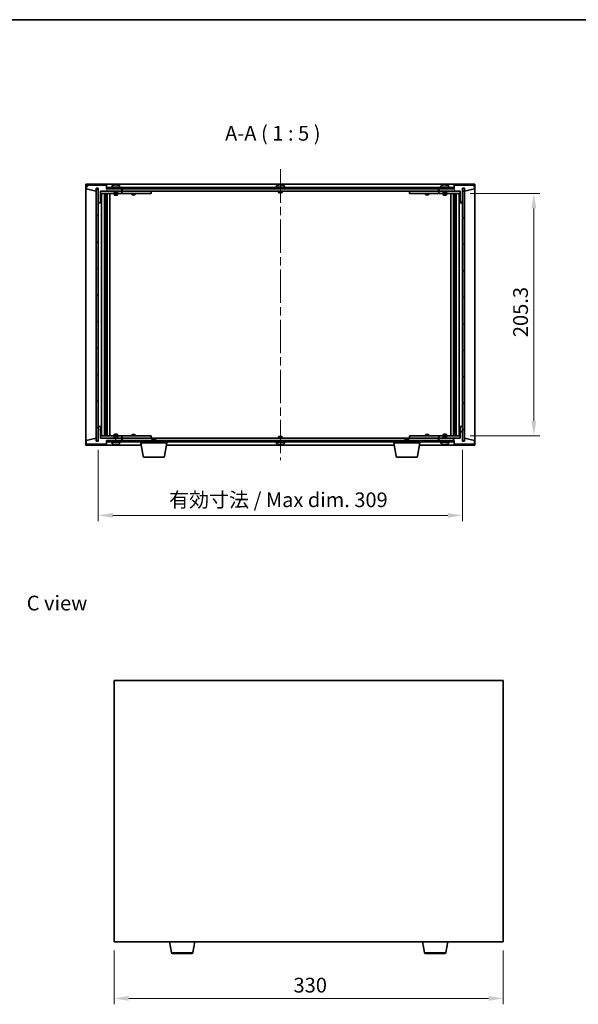
# Model space of a CAD drawing. Units: millimetres. Extents: x 72 to 9321, y 40 to 1445.
# Drawn here: x 3045 to 3519, y 610 to 1445 of the extents above; entities that cross this region are included whole.
import ezdxf

# ---------------------------------------------------------------- set-up
doc = ezdxf.new("R2010")
doc.units = ezdxf.units.MM
doc.header["$LTSCALE"] = 5
doc.linetypes.add('CHAIN', pattern=[0.3543, 0.2362, -0.0295, 0.0591, -0.0295])
doc.layers.get('Defpoints').update_dxf_attribs({"lineweight": 25})
for name, color, linetype, lineweight in [('Border (ISO)', 7, 'Continuous', 35), ('Centerline (ISO)', 131, 'Continuous', 18), ('Dimension (ISO)', 7, 'Continuous', 18), ('Dimension (ISO) @ 1', 7, 'Continuous', 18), ('Hatch (ISO)', 1, 'Continuous', 18), ('Symbol (ISO)', 7, 'Continuous', 18), ('Visible (ISO)', 7, 'Continuous', 35), ('Visible Narrow (ISO)', 7, 'Continuous', 25)]:
    doc.layers.add(name, color=color, linetype=linetype, lineweight=lineweight)
doc.styles.add('Note Text (TK)', font='txt')
doc.dimstyles.new('Default - Method 1b (TK)', dxfattribs={"dimscale": 5, "dimtxt": 2.5, "dimasz": 2.5, "dimexe": 1, "dimexo": 1.5, "dimgap": 1, "dimtad": 1, "dimtoh": 1, "dimrnd": 1e-08, "dimdsep": 46, "dimtxsty": 'Note Text (TK)', "dimcen": 0.09, "dimdle": 5, "dimclrd": 100, "dimclre": 100, "dimclrt": 7, "dimadec": 1, "dimazin": 1, "dimtfac": 1, "dimtmove": 0, "dimatfit": 3, "dimfxl": 1, "dimtolj": 1, "dimlwd": -1, "dimlwe": -1, "dimarcsym": 0})
pattern_1 = [(45, (1965, 1e-06), (-11.22532, 11.22532), [])]
pattern_2 = [(135.0002, (1965, 1e-06), (-11.22528, -11.22536), [])]

# ---------------------------------------------------------------- blocks, each defined once
blk = doc.blocks.new('図面枠 tk図枠')
at = {"layer": 'Border (ISO)'}
blk.add_line((14.5, 289), (405.5, 289), dxfattribs=at)
blk = doc.blocks.new('*D47')
at = {"layer": 'Defpoints', "color": 0}
for p in [(3125.23, 663.03), (3455.23, 663.03), (3455.23, 615.03)]:
    blk.add_point(p, dxfattribs=at)
at = {"layer": 'Dimension (ISO)', "color": 100}
for p, q in [((3125.23, 655.53), (3125.23, 610.03)), ((3455.23, 655.53), (3455.23, 610.03)), ((3137.73, 615.03), (3442.73, 615.03))]:
    blk.add_line(p, q, dxfattribs=at)
for points in [[(3137.73, 617.11), (3137.73, 612.95), (3125.23, 615.03)], [(3442.73, 617.11), (3442.73, 612.95), (3455.23, 615.03)]]:
    blk.add_solid(points, dxfattribs=at)
at = {"layer": 'Dimension (ISO)', "color": 7, "insert": (3277.38, 626.28), "char_height": 12.5, "attachment_point": 4, "style": 'Note Text (TK)'}
blk.add_mtext('\\A1;330', dxfattribs=at)
blk = doc.blocks.new('*D52')
at = {"layer": 'Defpoints', "color": 0}
for p in [(3419.74, 1297.51), (3419.74, 1092.21), (3481.16, 1092.21)]:
    blk.add_point(p, dxfattribs=at)
at = {"layer": 'Dimension (ISO)', "color": 100}
for p, q in [((3427.24, 1297.51), (3486.16, 1297.51)), ((3481.16, 1285.01), (3481.16, 1104.71)), ((3427.24, 1092.21), (3486.16, 1092.21))]:
    blk.add_line(p, q, dxfattribs=at)
for points in [[(3479.07, 1285.01), (3483.24, 1285.01), (3481.16, 1297.51)], [(3479.07, 1104.71), (3483.24, 1104.71), (3481.16, 1092.21)]]:
    blk.add_solid(points, dxfattribs=at)
at = {"layer": 'Dimension (ISO)', "color": 7, "insert": (3469.91, 1175.75), "char_height": 12.5, "attachment_point": 4, "rotation": 90, "style": 'Note Text (TK)'}
blk.add_mtext('\\A1;205.3', dxfattribs=at)
blk = doc.blocks.new('*D53')
at = {"layer": 'Defpoints', "color": 0}
for p in [(3111.74, 1087.61), (3420.74, 1087.61), (3420.74, 1024.65)]:
    blk.add_point(p, dxfattribs=at)
at = {"layer": 'Dimension (ISO)', "color": 100}
for p, q in [((3111.74, 1080.11), (3111.74, 1019.65)), ((3420.74, 1080.11), (3420.74, 1019.65)), ((3124.24, 1024.65), (3408.24, 1024.65))]:
    blk.add_line(p, q, dxfattribs=at)
for points in [[(3124.24, 1026.73), (3124.24, 1022.57), (3111.74, 1024.65)], [(3408.24, 1026.73), (3408.24, 1022.57), (3420.74, 1024.65)]]:
    blk.add_solid(points, dxfattribs=at)
at = {"layer": 'Dimension (ISO)', "color": 7, "insert": (3171.87, 1037.85), "char_height": 12.5, "attachment_point": 4, "style": 'Note Text (TK)'}
blk.add_mtext('\\A1;\\fＭＳ Ｐゴシック|b0|i0;\\H12.4365;有効寸法 / Max dim. 309', dxfattribs=at)

msp = doc.modelspace()

# ---------------------------------------------------------------- hatches: boundary and pattern name
at = {"layer": 'Hatch (ISO)'}
h = msp.add_hatch(dxfattribs=at)
h.set_pattern_fill('ANSI31', color=256, scale=127, angle=14.9999778, style=0)
h.set_pattern_definition([(60, (1965, 1e-06), (-13.74815, 7.9375), [])])
h.paths.add_polyline_path([(3118.7408, 1304.6086), (3101.7408, 1304.6086), (3101.7408, 1301.6086), (3110.1408, 1299.6086), (3110.1408, 1302.1086), (3110.1908, 1302.1086), (3111.6908, 1302.1086), (3111.7408, 1302.1086), (3111.7408, 1289.6086), (3113.7408, 1289.6086), (3113.7408, 1299.6086), (3131.7408, 1299.6086), (3131.7408, 1301.6086), (3118.9908, 1301.6086), (3118.7408, 1301.6086)])
h = msp.add_hatch(dxfattribs=at)
h.set_pattern_fill('ANSI31', color=256, scale=127, angle=-14.9999778, style=0)
h.set_pattern_definition([(30, (1965, 1e-06), (-7.9375, 13.74815), [])])
h.paths.add_polyline_path([(3413.4908, 1302.6086), (3118.9908, 1302.6086), (3118.9908, 1301.6086), (3131.7408, 1301.6086), (3400.7408, 1301.6086), (3413.4908, 1301.6086)])
h = msp.add_hatch(dxfattribs=at)
h.set_pattern_fill('ANSI31', color=256, scale=127, angle=75.0001754, style=0)
h.set_pattern_definition([(120.0002, (1965, 1e-06), (-13.74813, -7.93754), [])])
h.paths.add_polyline_path([(3430.7408, 1304.6086), (3413.7408, 1304.6086), (3413.7408, 1301.6086), (3413.4908, 1301.6086), (3400.7408, 1301.6086), (3400.7408, 1299.6086), (3418.7408, 1299.6086), (3418.7408, 1289.6086), (3420.7408, 1289.6086), (3420.7408, 1302.1086), (3420.7908, 1302.1086), (3422.2908, 1302.1086), (3422.3408, 1302.1086), (3422.3408, 1299.6086), (3430.7408, 1301.6086)])
h = msp.add_hatch(dxfattribs=at)
h.set_pattern_fill('ANSI31', color=256, scale=127, angle=90.0002105, style=0)
h.set_pattern_definition(pattern_2)
h.paths.add_polyline_path([(3111.6908, 1302.1086), (3110.1908, 1302.1086), (3110.1908, 1087.6086), (3111.6908, 1087.6086)])
h = msp.add_hatch(dxfattribs=at)
h.set_pattern_fill('ANSI31', color=256, scale=127, style=0)
h.set_pattern_definition(pattern_1)
h.paths.add_polyline_path([(3422.2908, 1302.1086), (3420.7908, 1302.1086), (3420.7908, 1087.6086), (3422.2908, 1087.6086)])
h = msp.add_hatch(dxfattribs=at)
h.set_pattern_fill('ANSI31', color=256, scale=127, angle=105.0002455, style=0)
h.set_pattern_definition([(150.0002, (1965, 1e-06), (-7.93744, -13.74819), [])])
h.paths.add_polyline_path([(3101.7408, 1085.1086), (3118.7408, 1085.1086), (3118.7408, 1088.1086), (3118.9908, 1088.1086), (3131.7408, 1088.1086), (3131.7408, 1090.1086), (3113.7408, 1090.1086), (3113.7408, 1100.1086), (3111.7408, 1100.1086), (3111.7408, 1087.6086), (3111.6908, 1087.6086), (3110.1908, 1087.6086), (3110.1408, 1087.6086), (3110.1408, 1090.1086), (3101.7408, 1088.1086)])
h = msp.add_hatch(dxfattribs=at)
h.set_pattern_fill('ANSI31', color=256, scale=127, style=0)
h.set_pattern_definition(pattern_1)
h.paths.add_polyline_path([(3413.7408, 1085.1086), (3430.7408, 1085.1086), (3430.7408, 1088.1086), (3422.3408, 1090.1086), (3422.3408, 1087.6086), (3422.2908, 1087.6086), (3420.7908, 1087.6086), (3420.7408, 1087.6086), (3420.7408, 1100.1086), (3418.7408, 1100.1086), (3418.7408, 1090.1086), (3400.7408, 1090.1086), (3400.7408, 1088.1086), (3413.4908, 1088.1086), (3413.7408, 1088.1086)])
h = msp.add_hatch(dxfattribs=at)
h.set_pattern_fill('ANSI31', color=256, scale=127, angle=90.0002105, style=0)
h.set_pattern_definition(pattern_2)
h.paths.add_polyline_path([(3118.9908, 1088.1086), (3118.9908, 1087.1086), (3413.4908, 1087.1086), (3413.4908, 1088.1086), (3400.7408, 1088.1086), (3131.7408, 1088.1086)])

# ---------------------------------------------------------------- linework, layer by layer
at = {"layer": 'Centerline (ISO)', "linetype": 'CHAIN', "ltscale": 23.990969}
msp.add_line((3266.2408, 1318.1086), (3266.2408, 1071.6086), dxfattribs=at)
at = {"layer": 'Visible (ISO)'}
for p, q in [((3101.2408, 1084.1086), (3101.2408, 1305.6086)), ((3101.2408, 1305.6086), (3431.2408, 1305.6086)), ((3118.7408, 1304.6086), (3101.7408, 1304.6086)), ((3101.7408, 1304.6086), (3101.7408, 1301.6086)), ((3118.7408, 1301.6086), (3118.7408, 1304.6086)), ((3413.4908, 1302.6086), (3118.9908, 1302.6086)), ((3118.9908, 1302.6086), (3118.9908, 1301.6086)), ((3130.7408, 1303.1086), (3122.7408, 1303.1086)), ((3122.7408, 1303.1086), (3122.7408, 1302.6086)), ((3123.5908, 1304.2762), (3123.5908, 1303.1086)), ((3125.948, 1304.9148), (3125.948, 1304.9629)), ((3127.5335, 1304.7923), (3127.5335, 1304.9629)), ((3129.8908, 1304.2762), (3129.8908, 1303.1086)), ((3130.7408, 1303.1086), (3130.7408, 1302.6086)), ((3270.2408, 1303.1086), (3262.2408, 1303.1086)), ((3262.2408, 1303.1086), (3262.2408, 1302.6086)), ((3263.0908, 1304.2762), (3263.0908, 1303.1086)), ((3265.448, 1304.9148), (3265.448, 1304.9629)), ((3267.0335, 1304.7923), (3267.0335, 1304.9629)), ((3269.3908, 1304.2762), (3269.3908, 1303.1086)), ((3270.2408, 1303.1086), (3270.2408, 1302.6086)), ((3409.7408, 1303.1086), (3401.7408, 1303.1086)), ((3401.7408, 1303.1086), (3401.7408, 1302.6086)), ((3402.5908, 1304.2762), (3402.5908, 1303.1086)), ((3404.948, 1304.9148), (3404.948, 1304.9629)), ((3406.5335, 1304.7923), (3406.5335, 1304.9629)), ((3408.8908, 1304.2762), (3408.8908, 1303.1086)), ((3409.7408, 1303.1086), (3409.7408, 1302.6086)), ((3413.4908, 1301.6086), (3413.4908, 1302.6086)), ((3430.7408, 1304.6086), (3413.7408, 1304.6086)), ((3413.7408, 1304.6086), (3413.7408, 1301.6086)), ((3430.7408, 1301.6086), (3430.7408, 1304.6086)), ((3431.2408, 1305.6086), (3431.2408, 1084.1086)), ((3101.7408, 1301.6086), (3110.1408, 1299.6086)), ((3110.1408, 1299.6086), (3110.1408, 1302.1086)), ((3110.1408, 1302.1086), (3111.7408, 1302.1086)), ((3111.6908, 1302.1086), (3110.1908, 1302.1086)), ((3110.1908, 1302.1086), (3110.1908, 1087.6086)), ((3111.6908, 1087.6086), (3111.6908, 1302.1086)), ((3111.7408, 1302.1086), (3111.7408, 1289.6086)), ((3113.7408, 1289.6086), (3113.7408, 1299.6086)), ((3113.7408, 1299.6086), (3131.7408, 1299.6086)), ((3125.2408, 1299.5086), (3113.7408, 1299.5086)), ((3113.7408, 1297.5086), (3130.7408, 1297.5086)), ((3114.7408, 1092.2086), (3114.7408, 1297.5086)), ((3117.1908, 1297.5086), (3117.1908, 1092.2086)), ((3117.1908, 1297.162), (3118.5374, 1297.162)), ((3117.1908, 1296.8553), (3118.6908, 1296.8553)), ((3117.1908, 1294.6586), (3118.6908, 1294.6586)), ((3118.3841, 1294.5053), (3117.1908, 1294.5053)), ((3118.3841, 1294.5053), (3118.6908, 1294.6586)), ((3118.5374, 1297.5086), (3118.5374, 1297.162)), ((3118.5374, 1297.162), (3118.6908, 1296.8553)), ((3118.6908, 1297.5086), (3118.6908, 1287.5086)), ((3118.6908, 1296.8553), (3118.6908, 1294.6586)), ((3131.7408, 1301.6086), (3118.7408, 1301.6086)), ((3118.9908, 1301.6086), (3413.4908, 1301.6086)), ((3119.2908, 1297.5086), (3119.2908, 1092.2086)), ((3121.7408, 1297.5086), (3121.7408, 1092.2086)), ((3125.2408, 1299.6086), (3125.2408, 1298.3586)), ((3128.2408, 1298.3586), (3125.2408, 1298.3586)), ((3125.4908, 1298.1086), (3125.2408, 1298.3586)), ((3125.2408, 1297.5086), (3125.2408, 1296.4586)), ((3125.2408, 1296.4586), (3128.2408, 1296.4586)), ((3125.5475, 1296.3053), (3125.2408, 1296.4586)), ((3125.4908, 1298.1086), (3127.9908, 1298.1086)), ((3127.9341, 1296.3053), (3125.5475, 1296.3053)), ((3127.9341, 1296.3053), (3128.2408, 1296.4586)), ((3127.9908, 1298.1086), (3128.2408, 1298.3586)), ((3128.2408, 1299.6086), (3128.2408, 1298.3586)), ((3130.7408, 1299.5086), (3128.2408, 1299.5086)), ((3128.2408, 1297.5086), (3128.2408, 1296.4586)), ((3130.7408, 1299.5086), (3131.7408, 1299.5086)), ((3131.7408, 1297.5086), (3130.7408, 1297.5086)), ((3131.7408, 1299.6086), (3131.7408, 1301.6086)), ((3131.7408, 1299.5086), (3131.7408, 1297.5086)), ((3132.7408, 1299.5086), (3131.7408, 1299.5086)), ((3131.7408, 1297.5086), (3132.7408, 1297.5086)), ((3132.2408, 1299.6086), (3132.2408, 1301.6086)), ((3400.2408, 1299.6086), (3132.2408, 1299.6086)), ((3155.7408, 1299.5086), (3132.7408, 1299.5086)), ((3132.7408, 1297.5086), (3155.7408, 1297.5086)), ((3140.2408, 1297.5086), (3140.2408, 1296.7586)), ((3140.2408, 1296.7586), (3143.2408, 1296.7586)), ((3140.5475, 1296.6053), (3140.2408, 1296.7586)), ((3140.3941, 1299.6086), (3140.3941, 1299.5086)), ((3142.9341, 1296.6053), (3140.5475, 1296.6053)), ((3142.9341, 1296.6053), (3143.2408, 1296.7586)), ((3143.0874, 1299.6086), (3143.0874, 1299.5086)), ((3143.2408, 1297.5086), (3143.2408, 1296.7586)), ((3155.7408, 1299.5086), (3156.7408, 1299.5086)), ((3156.7408, 1297.5086), (3155.7408, 1297.5086)), ((3156.7408, 1299.5086), (3156.7408, 1297.5086)), ((3264.7408, 1299.6086), (3264.7408, 1298.3586)), ((3267.7408, 1298.3586), (3264.7408, 1298.3586)), ((3264.9908, 1298.1086), (3264.7408, 1298.3586)), ((3264.9908, 1298.1086), (3267.4908, 1298.1086)), ((3267.4908, 1298.1086), (3267.7408, 1298.3586)), ((3267.7408, 1299.6086), (3267.7408, 1298.3586)), ((3375.7408, 1299.5086), (3376.7408, 1299.5086)), ((3375.7408, 1297.5086), (3375.7408, 1299.5086)), ((3376.7408, 1297.5086), (3375.7408, 1297.5086)), ((3399.7408, 1299.5086), (3376.7408, 1299.5086)), ((3376.7408, 1297.5086), (3399.7408, 1297.5086)), ((3389.2408, 1297.5086), (3389.2408, 1296.7586)), ((3389.2408, 1296.7586), (3392.2408, 1296.7586)), ((3389.5475, 1296.6053), (3389.2408, 1296.7586)), ((3389.3941, 1299.6086), (3389.3941, 1299.5086)), ((3391.9341, 1296.6053), (3389.5475, 1296.6053)), ((3391.9341, 1296.6053), (3392.2408, 1296.7586)), ((3392.0874, 1299.6086), (3392.0874, 1299.5086)), ((3392.2408, 1297.5086), (3392.2408, 1296.7586)), ((3400.7408, 1299.5086), (3399.7408, 1299.5086)), ((3399.7408, 1297.5086), (3400.7408, 1297.5086)), ((3400.2408, 1301.6086), (3400.2408, 1299.6086)), ((3413.7408, 1301.6086), (3400.7408, 1301.6086)), ((3400.7408, 1301.6086), (3400.7408, 1299.6086)), ((3400.7408, 1299.6086), (3418.7408, 1299.6086)), ((3400.7408, 1299.5086), (3401.7408, 1299.5086)), ((3400.7408, 1297.5086), (3400.7408, 1299.5086)), ((3401.7408, 1297.5086), (3400.7408, 1297.5086)), ((3404.2408, 1299.5086), (3401.7408, 1299.5086)), ((3401.7408, 1297.5086), (3418.7408, 1297.5086)), ((3404.2408, 1299.6086), (3404.2408, 1298.3586)), ((3407.2408, 1298.3586), (3404.2408, 1298.3586)), ((3404.4908, 1298.1086), (3404.2408, 1298.3586)), ((3404.2408, 1297.5086), (3404.2408, 1296.4586)), ((3404.2408, 1296.4586), (3407.2408, 1296.4586)), ((3404.5475, 1296.3053), (3404.2408, 1296.4586)), ((3404.4908, 1298.1086), (3406.9908, 1298.1086)), ((3406.9341, 1296.3053), (3404.5475, 1296.3053)), ((3406.9341, 1296.3053), (3407.2408, 1296.4586)), ((3406.9908, 1298.1086), (3407.2408, 1298.3586)), ((3407.2408, 1299.6086), (3407.2408, 1298.3586)), ((3418.7408, 1299.5086), (3407.2408, 1299.5086)), ((3407.2408, 1297.5086), (3407.2408, 1296.4586)), ((3410.7408, 1092.2086), (3410.7408, 1297.5086)), ((3413.1908, 1092.2086), (3413.1908, 1297.5086)), ((3413.7908, 1287.5086), (3413.7908, 1297.5086)), ((3413.9441, 1297.162), (3413.7908, 1296.8553)), ((3413.7908, 1296.8553), (3415.2908, 1296.8553)), ((3413.7908, 1296.8553), (3413.7908, 1294.6586)), ((3413.7908, 1294.6586), (3415.2908, 1294.6586)), ((3414.0975, 1294.5053), (3413.7908, 1294.6586)), ((3413.9441, 1297.5086), (3413.9441, 1297.162)), ((3413.9441, 1297.162), (3415.2908, 1297.162)), ((3415.2908, 1294.5053), (3414.0975, 1294.5053)), ((3415.2908, 1092.2086), (3415.2908, 1297.5086)), ((3417.7408, 1297.5086), (3417.7408, 1092.2086)), ((3418.7408, 1299.6086), (3418.7408, 1289.6086)), ((3420.7408, 1289.6086), (3420.7408, 1302.1086)), ((3420.7408, 1302.1086), (3422.3408, 1302.1086)), ((3422.2908, 1302.1086), (3420.7908, 1302.1086)), ((3420.7908, 1302.1086), (3420.7908, 1087.6086)), ((3422.2908, 1087.6086), (3422.2908, 1302.1086)), ((3422.3408, 1302.1086), (3422.3408, 1299.6086)), ((3422.3408, 1299.6086), (3430.7408, 1301.6086)), ((3111.7408, 1289.6086), (3111.7408, 1100.1086)), ((3111.7408, 1289.6086), (3113.7408, 1289.6086)), ((3118.4908, 1287.5086), (3117.1908, 1287.5086)), ((3118.6908, 1287.5086), (3118.4908, 1287.5086)), ((3118.4908, 1287.5086), (3118.4908, 1102.2086)), ((3413.9908, 1287.5086), (3413.7908, 1287.5086)), ((3413.9908, 1102.2086), (3413.9908, 1287.5086)), ((3415.2908, 1287.5086), (3413.9908, 1287.5086)), ((3418.7408, 1289.6086), (3420.7408, 1289.6086)), ((3420.7408, 1100.1086), (3420.7408, 1289.6086)), ((3117.1908, 1102.2086), (3118.4908, 1102.2086)), ((3118.4908, 1102.2086), (3118.6908, 1102.2086)), ((3118.6908, 1102.2086), (3118.6908, 1092.2086)), ((3413.7908, 1092.2086), (3413.7908, 1102.2086)), ((3413.7908, 1102.2086), (3413.9908, 1102.2086)), ((3413.9908, 1102.2086), (3415.2908, 1102.2086)), ((3113.7408, 1100.1086), (3111.7408, 1100.1086)), ((3111.7408, 1100.1086), (3111.7408, 1087.6086)), ((3113.7408, 1090.1086), (3113.7408, 1100.1086)), ((3117.1908, 1095.212), (3118.3841, 1095.212)), ((3118.6908, 1095.0586), (3117.1908, 1095.0586)), ((3118.3841, 1095.212), (3118.6908, 1095.0586)), ((3118.6908, 1092.862), (3118.6908, 1095.0586)), ((3414.0975, 1095.212), (3413.7908, 1095.0586)), ((3415.2908, 1095.0586), (3413.7908, 1095.0586)), ((3413.7908, 1092.862), (3413.7908, 1095.0586)), ((3414.0975, 1095.212), (3415.2908, 1095.212)), ((3420.7408, 1100.1086), (3418.7408, 1100.1086)), ((3418.7408, 1100.1086), (3418.7408, 1090.1086)), ((3420.7408, 1087.6086), (3420.7408, 1100.1086)), ((3110.1408, 1090.1086), (3101.7408, 1088.1086)), ((3101.7408, 1088.1086), (3101.7408, 1085.1086)), ((3110.1408, 1087.6086), (3110.1408, 1090.1086)), ((3111.7408, 1087.6086), (3110.1408, 1087.6086)), ((3110.1908, 1087.6086), (3111.6908, 1087.6086)), ((3130.7408, 1092.2086), (3113.7408, 1092.2086)), ((3113.7408, 1090.2086), (3125.2408, 1090.2086)), ((3131.7408, 1090.1086), (3113.7408, 1090.1086)), ((3118.6908, 1092.862), (3117.1908, 1092.862)), ((3118.5374, 1092.5553), (3117.1908, 1092.5553)), ((3118.5374, 1092.5553), (3118.6908, 1092.862)), ((3118.5374, 1092.2086), (3118.5374, 1092.5553)), ((3118.7408, 1085.1086), (3118.7408, 1088.1086)), ((3118.7408, 1088.1086), (3131.7408, 1088.1086)), ((3118.9908, 1088.1086), (3118.9908, 1087.1086)), ((3413.4908, 1088.1086), (3118.9908, 1088.1086)), ((3118.9908, 1087.1086), (3413.4908, 1087.1086)), ((3122.7408, 1086.6086), (3122.7408, 1087.1086)), ((3122.7408, 1086.6086), (3130.7408, 1086.6086)), ((3123.5908, 1085.4411), (3123.5908, 1086.6086)), ((3125.5475, 1093.412), (3125.2408, 1093.2586)), ((3128.2408, 1093.2586), (3125.2408, 1093.2586)), ((3125.2408, 1092.2086), (3125.2408, 1093.2586)), ((3125.4908, 1091.6086), (3125.2408, 1091.3586)), ((3125.2408, 1091.3586), (3128.2408, 1091.3586)), ((3125.2408, 1090.1086), (3125.2408, 1091.3586)), ((3127.9908, 1091.6086), (3125.4908, 1091.6086)), ((3125.5475, 1093.412), (3127.9341, 1093.412)), ((3127.9341, 1093.412), (3128.2408, 1093.2586)), ((3127.9908, 1091.6086), (3128.2408, 1091.3586)), ((3128.2408, 1092.2086), (3128.2408, 1093.2586)), ((3128.2408, 1090.1086), (3128.2408, 1091.3586)), ((3128.2408, 1090.2086), (3130.7408, 1090.2086)), ((3129.8908, 1085.4411), (3129.8908, 1086.6086)), ((3130.7408, 1092.2086), (3131.7408, 1092.2086)), ((3131.7408, 1090.2086), (3130.7408, 1090.2086)), ((3130.7408, 1086.6086), (3130.7408, 1087.1086)), ((3131.7408, 1092.2086), (3131.7408, 1090.2086)), ((3132.7408, 1092.2086), (3131.7408, 1092.2086)), ((3131.7408, 1090.2086), (3132.7408, 1090.2086)), ((3131.7408, 1088.1086), (3131.7408, 1090.1086)), ((3132.2408, 1088.1086), (3132.2408, 1090.1086)), ((3132.2408, 1090.1086), (3400.2408, 1090.1086)), ((3155.7408, 1092.2086), (3132.7408, 1092.2086)), ((3132.7408, 1090.2086), (3155.7408, 1090.2086)), ((3140.5475, 1093.112), (3140.2408, 1092.9586)), ((3143.2408, 1092.9586), (3140.2408, 1092.9586)), ((3140.2408, 1092.2086), (3140.2408, 1092.9586)), ((3140.3941, 1090.1086), (3140.3941, 1090.2086)), ((3140.5475, 1093.112), (3142.9341, 1093.112)), ((3142.9341, 1093.112), (3143.2408, 1092.9586)), ((3143.0874, 1090.1086), (3143.0874, 1090.2086)), ((3143.2408, 1092.2086), (3143.2408, 1092.9586)), ((3147.9908, 1086.1086), (3147.9908, 1087.1086)), ((3169.9908, 1086.1086), (3147.9908, 1086.1086)), ((3149.8515, 1074.9442), (3147.9908, 1086.1086)), ((3155.7408, 1092.2086), (3156.7408, 1092.2086)), ((3156.7408, 1090.2086), (3155.7408, 1090.2086)), ((3156.7408, 1092.2086), (3156.7408, 1090.2086)), ((3157.7975, 1089.6086), (3157.4908, 1089.3018)), ((3160.4908, 1089.3018), (3157.4908, 1089.3018)), ((3157.4908, 1088.1086), (3157.4908, 1089.3018)), ((3157.7975, 1089.6086), (3160.1841, 1089.6086)), ((3160.1841, 1089.6086), (3160.4908, 1089.3018)), ((3160.4908, 1088.1086), (3160.4908, 1089.3018)), ((3168.13, 1074.9442), (3169.9908, 1086.1086)), ((3169.9908, 1086.1086), (3169.9908, 1087.1086)), ((3262.2408, 1086.6086), (3262.2408, 1087.1086)), ((3262.2408, 1086.6086), (3270.2408, 1086.6086)), ((3263.0908, 1085.4411), (3263.0908, 1086.6086)), ((3264.9908, 1091.6086), (3264.7408, 1091.3586)), ((3264.7408, 1091.3586), (3267.7408, 1091.3586)), ((3264.7408, 1090.1086), (3264.7408, 1091.3586)), ((3267.4908, 1091.6086), (3264.9908, 1091.6086)), ((3267.4908, 1091.6086), (3267.7408, 1091.3586)), ((3267.7408, 1090.1086), (3267.7408, 1091.3586)), ((3269.3908, 1085.4411), (3269.3908, 1086.6086)), ((3270.2408, 1086.6086), (3270.2408, 1087.1086)), ((3362.4908, 1086.1086), (3362.4908, 1087.1086)), ((3384.4908, 1086.1086), (3362.4908, 1086.1086)), ((3364.3515, 1074.9442), (3362.4908, 1086.1086)), ((3372.2975, 1089.6086), (3371.9908, 1089.3018)), ((3374.9908, 1089.3018), (3371.9908, 1089.3018)), ((3371.9908, 1088.1086), (3371.9908, 1089.3018)), ((3372.2975, 1089.6086), (3374.6841, 1089.6086)), ((3374.6841, 1089.6086), (3374.9908, 1089.3018)), ((3374.9908, 1088.1086), (3374.9908, 1089.3018)), ((3375.7408, 1092.2086), (3376.7408, 1092.2086)), ((3375.7408, 1090.2086), (3375.7408, 1092.2086)), ((3376.7408, 1090.2086), (3375.7408, 1090.2086)), ((3399.7408, 1092.2086), (3376.7408, 1092.2086)), ((3376.7408, 1090.2086), (3399.7408, 1090.2086)), ((3382.63, 1074.9442), (3384.4908, 1086.1086)), ((3384.4908, 1086.1086), (3384.4908, 1087.1086)), ((3389.5475, 1093.112), (3389.2408, 1092.9586)), ((3392.2408, 1092.9586), (3389.2408, 1092.9586)), ((3389.2408, 1092.2086), (3389.2408, 1092.9586)), ((3389.3941, 1090.1086), (3389.3941, 1090.2086)), ((3389.5475, 1093.112), (3391.9341, 1093.112)), ((3391.9341, 1093.112), (3392.2408, 1092.9586)), ((3392.0874, 1090.1086), (3392.0874, 1090.2086)), ((3392.2408, 1092.2086), (3392.2408, 1092.9586)), ((3400.7408, 1092.2086), (3399.7408, 1092.2086)), ((3399.7408, 1090.2086), (3400.7408, 1090.2086)), ((3400.2408, 1090.1086), (3400.2408, 1088.1086)), ((3400.7408, 1092.2086), (3401.7408, 1092.2086)), ((3400.7408, 1090.2086), (3400.7408, 1092.2086)), ((3401.7408, 1090.2086), (3400.7408, 1090.2086)), ((3418.7408, 1090.1086), (3400.7408, 1090.1086)), ((3400.7408, 1090.1086), (3400.7408, 1088.1086)), ((3400.7408, 1088.1086), (3413.7408, 1088.1086)), ((3418.7408, 1092.2086), (3401.7408, 1092.2086)), ((3401.7408, 1090.2086), (3404.2408, 1090.2086)), ((3401.7408, 1086.6086), (3401.7408, 1087.1086)), ((3401.7408, 1086.6086), (3409.7408, 1086.6086)), ((3402.5908, 1085.4411), (3402.5908, 1086.6086)), ((3404.5475, 1093.412), (3404.2408, 1093.2586)), ((3407.2408, 1093.2586), (3404.2408, 1093.2586)), ((3404.2408, 1092.2086), (3404.2408, 1093.2586)), ((3404.4908, 1091.6086), (3404.2408, 1091.3586)), ((3404.2408, 1091.3586), (3407.2408, 1091.3586)), ((3404.2408, 1090.1086), (3404.2408, 1091.3586)), ((3406.9908, 1091.6086), (3404.4908, 1091.6086)), ((3404.5475, 1093.412), (3406.9341, 1093.412)), ((3406.9341, 1093.412), (3407.2408, 1093.2586)), ((3406.9908, 1091.6086), (3407.2408, 1091.3586)), ((3407.2408, 1092.2086), (3407.2408, 1093.2586)), ((3407.2408, 1090.1086), (3407.2408, 1091.3586)), ((3407.2408, 1090.2086), (3418.7408, 1090.2086)), ((3408.8908, 1085.4411), (3408.8908, 1086.6086)), ((3409.7408, 1086.6086), (3409.7408, 1087.1086)), ((3413.4908, 1087.1086), (3413.4908, 1088.1086)), ((3413.7408, 1088.1086), (3413.7408, 1085.1086)), ((3415.2908, 1092.862), (3413.7908, 1092.862)), ((3413.9441, 1092.5553), (3413.7908, 1092.862)), ((3415.2908, 1092.5553), (3413.9441, 1092.5553)), ((3413.9441, 1092.2086), (3413.9441, 1092.5553)), ((3422.3408, 1087.6086), (3420.7408, 1087.6086)), ((3420.7908, 1087.6086), (3422.2908, 1087.6086)), ((3430.7408, 1088.1086), (3422.3408, 1090.1086)), ((3422.3408, 1090.1086), (3422.3408, 1087.6086)), ((3430.7408, 1085.1086), (3430.7408, 1088.1086)), ((3148.3241, 1084.1086), (3101.2408, 1084.1086)), ((3101.7408, 1085.1086), (3118.7408, 1085.1086)), ((3126.1959, 1084.9247), (3126.1959, 1084.777)), ((3362.8241, 1084.1086), (3169.6574, 1084.1086)), ((3265.448, 1084.8025), (3265.448, 1084.7544)), ((3267.0335, 1084.925), (3267.0335, 1084.7544)), ((3431.2408, 1084.1086), (3384.1574, 1084.1086)), ((3404.948, 1084.8025), (3404.948, 1084.7544)), ((3406.5335, 1084.925), (3406.5335, 1084.7544)), ((3413.7408, 1085.1086), (3430.7408, 1085.1086)), ((3167.1437, 1074.1086), (3150.8379, 1074.1086)), ((3381.6437, 1074.1086), (3365.3379, 1074.1086)), ((3125.2324, 884.5291), (3125.2324, 663.0291)), ((3455.2324, 884.5291), (3125.2324, 884.5291)), ((3455.2324, 663.0291), (3455.2324, 884.5291)), ((3125.2324, 663.0291), (3455.2324, 663.0291)), ((3173.8431, 653.8647), (3172.3157, 663.0291)), ((3192.1217, 653.8647), (3193.6491, 663.0291)), ((3388.3431, 653.8647), (3386.8157, 663.0291)), ((3406.6217, 653.8647), (3408.1491, 663.0291)), ((3191.1353, 653.0291), (3174.8295, 653.0291)), ((3405.6353, 653.0291), (3389.3295, 653.0291))]:
    msp.add_line(p, q, dxfattribs=at)
for centre, radius, start, end in [((3123.7388, 1304.2762), 0.148, 112.0333325, 180), ((3126.7408, 1296.8584), 8.1502, 96.1627637, 112.0333325), ((3126.7408, 1296.8584), 8.1502, 67.9666675, 83.8372363), ((3129.7428, 1304.2762), 0.148, 0, 67.9666675), ((3263.2388, 1304.2762), 0.148, 112.0333325, 180), ((3266.2408, 1296.8584), 8.1502, 96.1627637, 112.0333325), ((3266.2408, 1296.8584), 8.1502, 67.9666675, 83.8372363), ((3269.2428, 1304.2762), 0.148, 0, 67.9666675), ((3402.7388, 1304.2762), 0.148, 112.0333325, 180), ((3405.7408, 1296.8584), 8.1502, 96.1627637, 112.0333325), ((3405.7408, 1296.8584), 8.1502, 67.9666675, 83.8372363), ((3408.7428, 1304.2762), 0.148, 0, 67.9666675), ((3123.7388, 1085.4411), 0.148, 180, 247.9666675), ((3126.7408, 1092.8589), 8.1502, 247.9666675, 256.6767127), ((3126.7408, 1092.8589), 8.1502, 283.3232873, 292.0333325), ((3129.7428, 1085.4411), 0.148, 292.0333325, 0), ((3263.2388, 1085.4411), 0.148, 180, 247.9666675), ((3266.2408, 1092.8589), 8.1502, 247.9666675, 263.8372363), ((3266.2408, 1092.8589), 8.1502, 276.1627637, 292.0333325), ((3269.2428, 1085.4411), 0.148, 292.0333325, 0), ((3402.7388, 1085.4411), 0.148, 180, 247.9666675), ((3405.7408, 1092.8589), 8.1502, 247.9666675, 263.8372363), ((3405.7408, 1092.8589), 8.1502, 276.1627637, 292.0333325), ((3408.7428, 1085.4411), 0.148, 292.0333325, 0), ((3150.8379, 1075.1086), 1, 189.4623222, 270), ((3167.1437, 1075.1086), 1, 270, 350.5376778), ((3365.3379, 1075.1086), 1, 189.4623222, 270), ((3381.6437, 1075.1086), 1, 270, 350.5376778), ((3174.8295, 654.0291), 1, 189.4623222, 270), ((3191.1353, 654.0291), 1, 270, 350.5376778), ((3389.3295, 654.0291), 1, 189.4623222, 270), ((3405.6353, 654.0291), 1, 270, 350.5376778)]:
    msp.add_arc(centre, radius, start, end, dxfattribs=at)
for centre, major_axis, ratio, start_param, end_param in [((3126.5418, 1296.8584), (0, 8.1418), 0.84312429, 0.13675912, 0.22922414), ((3125.181, 1296.8584), (0, 7.9375), 0.53771873, 6.23655411, 6.3298165), ((3126.9397, 1296.8584), (0, 8.1418), 0.84312429, 0.13675912, 0.22922414), ((3126.4288, 1296.8584), (0, 8.1418), 0.53771873, 6.05396117, 6.14642619), ((3127.7356, 1296.8584), (0, 7.9375), 0.84312429, 6.23655411, 6.3298165), ((3126.5418, 1296.8584), (0, 8.1418), 0.84312429, 6.13821265, 6.14642619), ((3127.0527, 1296.8584), (0, 8.1418), 0.53771873, 6.05396117, 6.14642619), ((3266.0418, 1296.8584), (0, 8.1418), 0.84312429, 0.13675912, 0.22922414), ((3264.681, 1296.8584), (0, 7.9375), 0.53771873, 6.23655411, 6.3298165), ((3266.4397, 1296.8584), (0, 8.1418), 0.84312429, 0.13675912, 0.22922414), ((3265.9288, 1296.8584), (0, 8.1418), 0.53771873, 6.05396117, 6.14642619), ((3267.2356, 1296.8584), (0, 7.9375), 0.84312429, 6.23655411, 6.3298165), ((3266.0418, 1296.8584), (0, 8.1418), 0.84312429, 6.13821265, 6.14642619), ((3266.5527, 1296.8584), (0, 8.1418), 0.53771873, 6.05396117, 6.14642619), ((3405.5418, 1296.8584), (0, 8.1418), 0.84312429, 0.13675912, 0.22922414), ((3404.181, 1296.8584), (0, 7.9375), 0.53771873, 6.23655411, 6.3298165), ((3405.9397, 1296.8584), (0, 8.1418), 0.84312429, 0.13675912, 0.22922414), ((3405.4288, 1296.8584), (0, 8.1418), 0.53771873, 6.05396117, 6.14642619), ((3406.7356, 1296.8584), (0, 7.9375), 0.84312429, 6.23655411, 6.3298165), ((3405.5418, 1296.8584), (0, 8.1418), 0.84312429, 6.13821265, 6.14642619), ((3406.0527, 1296.8584), (0, 8.1418), 0.53771873, 6.05396117, 6.14642619), ((3124.9185, 1092.8589), (0, -7.9375), 0.17257467, 6.23655411, 6.24848888), ((3126.6769, 1092.8589), (0, -8.1418), 0.98499644, 6.05396117, 6.14642619), ((3126.4215, 1092.8589), (0, -7.9375), 0.98499644, 6.23655411, 6.3298165), ((3126.3763, 1092.8589), (0, -8.1418), 0.17257467, 6.05396117, 6.14642619), ((3126.3763, 1092.8589), (0, -8.1418), 0.17257467, 0.13675912, 0.2271331), ((3127.06, 1092.8589), (0, -7.9375), 0.98499644, 6.24233905, 6.24848888), ((3127.1052, 1092.8589), (0, -8.1418), 0.17257467, 6.05396117, 6.14642619), ((3126.6769, 1092.8589), (0, -8.1418), 0.98499644, 0.13675912, 0.22922414), ((3126.8046, 1092.8589), (0, -8.1418), 0.98499644, 0.13675912, 0.2271331), ((3128.563, 1092.8589), (0, -7.9375), 0.17257467, 6.23655411, 6.32403157), ((3266.0418, 1092.8589), (0, -8.1418), 0.84312429, 6.05396117, 6.14642619), ((3264.681, 1092.8589), (0, -7.9375), 0.53771873, 6.23655411, 6.3298165), ((3266.4397, 1092.8589), (0, -8.1418), 0.84312429, 6.05396117, 6.14642619), ((3265.9288, 1092.8589), (0, -8.1418), 0.53771873, 0.13675912, 0.22922414), ((3267.2356, 1092.8589), (0, -7.9375), 0.84312429, 6.23655411, 6.3298165), ((3266.0418, 1092.8589), (0, -8.1418), 0.84312429, 0.13675912, 0.14497266), ((3266.5527, 1092.8589), (0, -8.1418), 0.53771873, 0.13675912, 0.22922414), ((3405.5418, 1092.8589), (0, -8.1418), 0.84312429, 6.05396117, 6.14642619), ((3404.181, 1092.8589), (0, -7.9375), 0.53771873, 6.23655411, 6.3298165), ((3405.9397, 1092.8589), (0, -8.1418), 0.84312429, 6.05396117, 6.14642619), ((3405.4288, 1092.8589), (0, -8.1418), 0.53771873, 0.13675912, 0.22922414), ((3406.7356, 1092.8589), (0, -7.9375), 0.84312429, 6.23655411, 6.3298165), ((3405.5418, 1092.8589), (0, -8.1418), 0.84312429, 0.13675912, 0.14497266), ((3406.0527, 1092.8589), (0, -8.1418), 0.53771873, 0.13675912, 0.22922414)]:
    msp.add_ellipse(centre, major_axis=major_axis, ratio=ratio, start_param=start_param, end_param=end_param, dxfattribs=at)
for points, knots in [([(3125.606, 1304.9242), (3125.6839, 1304.9369), (3125.7574, 1304.948), (3125.8707, 1304.9627), (3125.9104, 1304.9663), (3125.9419, 1304.9663), (3125.9478, 1304.9652), (3125.9479, 1304.9629)], [0.2251642249, 0.2251642249, 0.2251642249, 0.2251642249, 0.2531487654, 0.2531487654, 0.2811333059, 0.2811333059, 0.2967898442, 0.2967898442, 0.2967898442, 0.2967898442]), ([(3127.0257, 1304.9242), (3126.976, 1304.9369), (3126.9073, 1304.948), (3126.7456, 1304.9627), (3126.6527, 1304.9663), (3126.4705, 1304.9663), (3126.3695, 1304.9627), (3126.1751, 1304.948), (3126.0818, 1304.9369), (3126.0039, 1304.9242)], [0.338363496, 0.338363496, 0.338363496, 0.338363496, 0.366348036, 0.366348036, 0.394332577, 0.394332577, 0.422317117, 0.422317117, 0.450301658, 0.450301658, 0.450301658, 0.450301658]), ([(3126.7409, 1304.9615), (3126.7987, 1304.9647), (3126.8597, 1304.9663), (3127.0111, 1304.9663), (3127.1121, 1304.9627), (3127.3065, 1304.948), (3127.3998, 1304.9369), (3127.4777, 1304.9242)], [0.1506608628, 0.1506608628, 0.1506608628, 0.1506608628, 0.1691683517, 0.1691683517, 0.1971528923, 0.1971528923, 0.2251374328, 0.2251374328, 0.2251374328, 0.2251374328]), ([(3127.6159, 1304.9615), (3127.5862, 1304.9647), (3127.5643, 1304.9663), (3127.5308, 1304.9663), (3127.5277, 1304.9627), (3127.5622, 1304.948), (3127.5999, 1304.9369), (3127.6496, 1304.9242)], [0.037461592, 0.037461592, 0.037461592, 0.037461592, 0.0559690811, 0.0559690811, 0.0839536216, 0.0839536216, 0.1119381621, 0.1119381621, 0.1119381621, 0.1119381621]), ([(3265.106, 1304.9242), (3265.1839, 1304.9369), (3265.2574, 1304.948), (3265.3707, 1304.9627), (3265.4104, 1304.9663), (3265.4419, 1304.9663), (3265.4478, 1304.9652), (3265.4479, 1304.9629)], [0.2251642249, 0.2251642249, 0.2251642249, 0.2251642249, 0.2531487654, 0.2531487654, 0.2811333059, 0.2811333059, 0.2967898442, 0.2967898442, 0.2967898442, 0.2967898442]), ([(3266.5257, 1304.9242), (3266.476, 1304.9369), (3266.4073, 1304.948), (3266.2456, 1304.9627), (3266.1527, 1304.9663), (3265.9705, 1304.9663), (3265.8695, 1304.9627), (3265.6751, 1304.948), (3265.5818, 1304.9369), (3265.5039, 1304.9242)], [0.338363496, 0.338363496, 0.338363496, 0.338363496, 0.366348036, 0.366348036, 0.394332577, 0.394332577, 0.422317117, 0.422317117, 0.450301658, 0.450301658, 0.450301658, 0.450301658]), ([(3266.2409, 1304.9615), (3266.2987, 1304.9647), (3266.3597, 1304.9663), (3266.5111, 1304.9663), (3266.6121, 1304.9627), (3266.8065, 1304.948), (3266.8998, 1304.9369), (3266.9777, 1304.9242)], [0.1506608628, 0.1506608628, 0.1506608628, 0.1506608628, 0.1691683517, 0.1691683517, 0.1971528923, 0.1971528923, 0.2251374328, 0.2251374328, 0.2251374328, 0.2251374328]), ([(3267.1159, 1304.9615), (3267.0862, 1304.9647), (3267.0643, 1304.9663), (3267.0308, 1304.9663), (3267.0277, 1304.9627), (3267.0622, 1304.948), (3267.0999, 1304.9369), (3267.1496, 1304.9242)], [0.037461592, 0.037461592, 0.037461592, 0.037461592, 0.0559690811, 0.0559690811, 0.0839536216, 0.0839536216, 0.1119381621, 0.1119381621, 0.1119381621, 0.1119381621]), ([(3404.606, 1304.9242), (3404.6839, 1304.9369), (3404.7574, 1304.948), (3404.8707, 1304.9627), (3404.9104, 1304.9663), (3404.9419, 1304.9663), (3404.9478, 1304.9652), (3404.9479, 1304.9629)], [0.2251642249, 0.2251642249, 0.2251642249, 0.2251642249, 0.2531487654, 0.2531487654, 0.2811333059, 0.2811333059, 0.2967898442, 0.2967898442, 0.2967898442, 0.2967898442]), ([(3406.0257, 1304.9242), (3405.976, 1304.9369), (3405.9073, 1304.948), (3405.7456, 1304.9627), (3405.6527, 1304.9663), (3405.4705, 1304.9663), (3405.3695, 1304.9627), (3405.1751, 1304.948), (3405.0818, 1304.9369), (3405.0039, 1304.9242)], [0.338363496, 0.338363496, 0.338363496, 0.338363496, 0.366348036, 0.366348036, 0.394332577, 0.394332577, 0.422317117, 0.422317117, 0.450301658, 0.450301658, 0.450301658, 0.450301658]), ([(3405.7409, 1304.9615), (3405.7987, 1304.9647), (3405.8597, 1304.9663), (3406.0111, 1304.9663), (3406.1121, 1304.9627), (3406.3065, 1304.948), (3406.3998, 1304.9369), (3406.4777, 1304.9242)], [0.1506608628, 0.1506608628, 0.1506608628, 0.1506608628, 0.1691683517, 0.1691683517, 0.1971528923, 0.1971528923, 0.2251374328, 0.2251374328, 0.2251374328, 0.2251374328]), ([(3406.6159, 1304.9615), (3406.5862, 1304.9647), (3406.5643, 1304.9663), (3406.5308, 1304.9663), (3406.5277, 1304.9627), (3406.5622, 1304.948), (3406.5999, 1304.9369), (3406.6496, 1304.9242)], [0.037461592, 0.037461592, 0.037461592, 0.037461592, 0.0559690811, 0.0559690811, 0.0839536216, 0.0839536216, 0.1119381621, 0.1119381621, 0.1119381621, 0.1119381621]), ([(3125.5836, 1084.7931), (3125.6746, 1084.7803), (3125.7689, 1084.7693), (3125.9356, 1084.7546), (3126.008, 1084.751), (3126.1152, 1084.751), (3126.1569, 1084.7546), (3126.1997, 1084.7693), (3126.2007, 1084.7803), (3126.1848, 1084.7931)], [0, 0, 0, 0, 0.027984541, 0.027984541, 0.055969081, 0.055969081, 0.083953622, 0.083953622, 0.111938162, 0.111938162, 0.111938162, 0.111938162]), ([(3126.5679, 1084.7931), (3126.5519, 1084.7803), (3126.5168, 1084.7693), (3126.411, 1084.7546), (3126.3405, 1084.751), (3126.2245, 1084.751), (3126.1807, 1084.752), (3126.1343, 1084.7539)], [0.1131992707, 0.1131992707, 0.1131992707, 0.1131992707, 0.1411838112, 0.1411838112, 0.1691683517, 0.1691683517, 0.1836739195, 0.1836739195, 0.1836739195, 0.1836739195]), ([(3126.9137, 1084.7931), (3126.9296, 1084.7803), (3126.9648, 1084.7693), (3127.0706, 1084.7546), (3127.1411, 1084.751), (3127.2938, 1084.751), (3127.3859, 1084.7546), (3127.5786, 1084.7693), (3127.6793, 1084.7803), (3127.7703, 1084.7931)], [0.338363496, 0.338363496, 0.338363496, 0.338363496, 0.366348036, 0.366348036, 0.394332577, 0.394332577, 0.422317117, 0.422317117, 0.450301658, 0.450301658, 0.450301658, 0.450301658]), ([(3127.898, 1084.7931), (3127.807, 1084.7803), (3127.7127, 1084.7693), (3127.546, 1084.7546), (3127.4736, 1084.751), (3127.3922, 1084.751), (3127.3676, 1084.752), (3127.3474, 1084.7539)], [0.2251642249, 0.2251642249, 0.2251642249, 0.2251642249, 0.2531487654, 0.2531487654, 0.2811333059, 0.2811333059, 0.2956388737, 0.2956388737, 0.2956388737, 0.2956388737]), ([(3265.4479, 1084.7544), (3265.4478, 1084.7521), (3265.4419, 1084.751), (3265.4104, 1084.751), (3265.3707, 1084.7546), (3265.2574, 1084.7693), (3265.1839, 1084.7803), (3265.106, 1084.7931)], [0.3786760384, 0.3786760384, 0.3786760384, 0.3786760384, 0.3943325766, 0.3943325766, 0.4223171172, 0.4223171172, 0.4503016577, 0.4503016577, 0.4503016577, 0.4503016577]), ([(3265.5039, 1084.7931), (3265.5818, 1084.7803), (3265.6751, 1084.7693), (3265.8695, 1084.7546), (3265.9705, 1084.751), (3266.1527, 1084.751), (3266.2456, 1084.7546), (3266.4073, 1084.7693), (3266.476, 1084.7803), (3266.5257, 1084.7931)], [0.225164225, 0.225164225, 0.225164225, 0.225164225, 0.253148765, 0.253148765, 0.281133306, 0.281133306, 0.309117846, 0.309117846, 0.337102387, 0.337102387, 0.337102387, 0.337102387]), ([(3266.9777, 1084.7931), (3266.8998, 1084.7803), (3266.8065, 1084.7693), (3266.6121, 1084.7546), (3266.5111, 1084.751), (3266.3597, 1084.751), (3266.2987, 1084.7526), (3266.2409, 1084.7558)], [0, 0, 0, 0, 0.0279845405, 0.0279845405, 0.0559690811, 0.0559690811, 0.0744765702, 0.0744765702, 0.0744765702, 0.0744765702]), ([(3267.1496, 1084.7931), (3267.0999, 1084.7803), (3267.0622, 1084.7693), (3267.0277, 1084.7546), (3267.0308, 1084.751), (3267.0643, 1084.751), (3267.0862, 1084.7526), (3267.1159, 1084.7558)], [0.1131992707, 0.1131992707, 0.1131992707, 0.1131992707, 0.1411838112, 0.1411838112, 0.1691683517, 0.1691683517, 0.1876758409, 0.1876758409, 0.1876758409, 0.1876758409]), ([(3404.9479, 1084.7544), (3404.9478, 1084.7521), (3404.9419, 1084.751), (3404.9104, 1084.751), (3404.8707, 1084.7546), (3404.7574, 1084.7693), (3404.6839, 1084.7803), (3404.606, 1084.7931)], [0.3786760384, 0.3786760384, 0.3786760384, 0.3786760384, 0.3943325766, 0.3943325766, 0.4223171172, 0.4223171172, 0.4503016577, 0.4503016577, 0.4503016577, 0.4503016577]), ([(3405.0039, 1084.7931), (3405.0818, 1084.7803), (3405.1751, 1084.7693), (3405.3695, 1084.7546), (3405.4705, 1084.751), (3405.6527, 1084.751), (3405.7456, 1084.7546), (3405.9073, 1084.7693), (3405.976, 1084.7803), (3406.0257, 1084.7931)], [0.225164225, 0.225164225, 0.225164225, 0.225164225, 0.253148765, 0.253148765, 0.281133306, 0.281133306, 0.309117846, 0.309117846, 0.337102387, 0.337102387, 0.337102387, 0.337102387]), ([(3406.4777, 1084.7931), (3406.3998, 1084.7803), (3406.3065, 1084.7693), (3406.1121, 1084.7546), (3406.0111, 1084.751), (3405.8597, 1084.751), (3405.7987, 1084.7526), (3405.7409, 1084.7558)], [0, 0, 0, 0, 0.0279845405, 0.0279845405, 0.0559690811, 0.0559690811, 0.0744765702, 0.0744765702, 0.0744765702, 0.0744765702]), ([(3406.6496, 1084.7931), (3406.5999, 1084.7803), (3406.5622, 1084.7693), (3406.5277, 1084.7546), (3406.5308, 1084.751), (3406.5643, 1084.751), (3406.5862, 1084.7526), (3406.6159, 1084.7558)], [0.1131992707, 0.1131992707, 0.1131992707, 0.1131992707, 0.1411838112, 0.1411838112, 0.1691683517, 0.1691683517, 0.1876758409, 0.1876758409, 0.1876758409, 0.1876758409])]:
    msp.add_open_spline(points, degree=3, knots=knots, dxfattribs=at)
at = {"layer": 'Visible Narrow (ISO)'}
for p, q in [((3173.8431, 653.8647), (3192.1217, 653.8647)), ((3388.3431, 653.8647), (3406.6217, 653.8647))]:
    msp.add_line(p, q, dxfattribs=at)

# ---------------------------------------------------------------- block references
at = {"xscale": 5, "yscale": 5, "zscale": 5}
msp.add_blockref('図面枠 tk図枠', (1965, 0), dxfattribs=at)

# ---------------------------------------------------------------- texts
at = {"layer": 'Symbol (ISO)', "color": 7, "insert": (3219.3591, 1338.5127), "char_height": 12.5, "attachment_point": 7, "style": 'Note Text (TK)'}
msp.add_mtext('A-A ( 1 : 5 )', dxfattribs=at)
at = {"layer": 'Symbol (ISO)', "color": 7, "insert": (3051.1742, 950.2978), "char_height": 12.5, "width": 52.485383, "attachment_point": 4, "line_spacing_factor": 1.5, "style": 'Note Text (TK)'}
msp.add_mtext('{\\fＭＳ Ｐゴシック|b0|i0;C view}', dxfattribs=at)

# ---------------------------------------------------------------- dimensions: what is measured, and where the dimension line sits
at = {"layer": 'Dimension (ISO) @ 1', "color": 100}
for base, p1, p2, angle, picture, middle in [((3481.1557, 1092.2086), (3419.7408, 1297.5086), (3419.7408, 1092.2086), 90, '*D52', (3481.1557, 1194.8586)), ((3455.2324, 615.0291), (3125.2324, 663.0291), (3455.2324, 663.0291), 180, '*D47', (3290.2324, 615.0291))]:
    dim = msp.add_linear_dim(base=base, p1=p1, p2=p2, angle=angle, dimstyle='Default - Method 1b (TK)', override={"dimscale": 1, "dimtxt": 12.5, "dimasz": 12.5, "dimexe": 5, "dimexo": 7.5, "dimgap": 5, "dimtoh": 0, "dimdec": 2, "dimcen": 0.45, "dimtol": 0, "dimlim": 0, "dimtp": 0, "dimtm": 0, "dimtdec": 2, "dimtix": 0, "dimtofl": 0, "dimtmove": 0, "dimatfit": 1}, dxfattribs=at)
    dim.commit()
    dim.dimension.update_dxf_attribs({"geometry": picture, "text_midpoint": middle, "dimtype": 128})
dim = msp.add_linear_dim(base=(3420.7408, 1024.649), p1=(3111.7408, 1087.6086), p2=(3420.7408, 1087.6086), angle=180, text='\\fＭＳ Ｐゴシック|b0|i0;\\H12.4365;有効寸法 / Max dim. <>', dimstyle='Default - Method 1b (TK)', override={"dimscale": 1, "dimtxt": 12.5, "dimasz": 12.5, "dimexe": 5, "dimexo": 7.5, "dimgap": 5, "dimtoh": 0, "dimdec": 2, "dimcen": 0.45, "dimtol": 0, "dimlim": 0, "dimtp": 0, "dimtm": 0, "dimtdec": 2, "dimtix": 0, "dimtofl": 0, "dimtmove": 0, "dimatfit": 1}, dxfattribs=at)
dim.commit()
dim.dimension.update_dxf_attribs({"geometry": '*D53', "text_midpoint": (3266.2408, 1024.649), "dimtype": 128})

doc.saveas('drawing.dxf')
